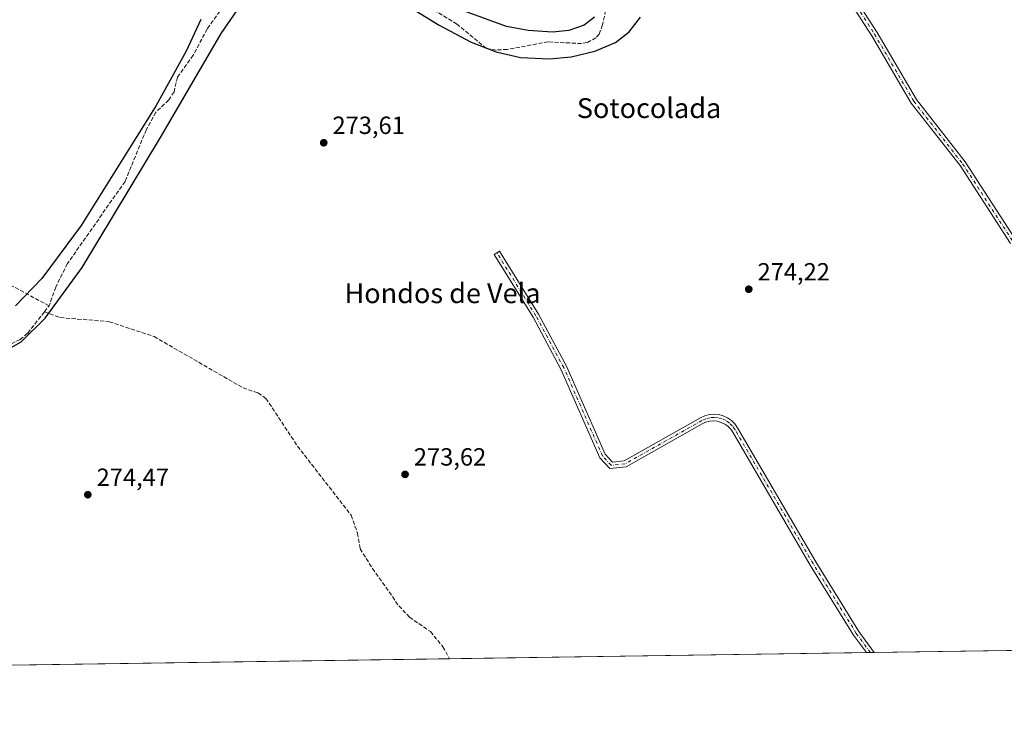
# Model space of a CAD drawing. Units: metres. Extents: x 601363 to 604834, y 4678274 to 4680637.
# Drawn here: x 602970 to 603367, y 4678274 to 4678557 of the extents above; entities that cross this region are included whole.
import ezdxf
from ezdxf.enums import TextEntityAlignment as Align

# ---------------------------------------------------------------- set-up
doc = ezdxf.new("R2010")
doc.units = ezdxf.units.M
doc.header["$MEASUREMENT"] = 0
doc.linetypes.add('DGN Style 3', pattern=[2.307223458686699, 1.648016756204785, -0.6592067024819142])
doc.linetypes.add('DGN Style 4', pattern=[2.6384748266838614, 1.318413404963828, -0.6592067024819142, 0.001648016756204785, -0.6592067024819142])
for name, color, linetype, lineweight in [('Camino Cxs', 7, 'Continuous', 0), ('Camino eje', 30, 'DGN Style 4', 13), ('Comarca CxS', 21, 'Continuous', 0), ('Comunidad Autónoma CxS', 142, 'Continuous', 0), ('Corriente artificial lineal', 4, 'DGN Style 3', 13), ('Cultivos herbáceos CxS', 92, 'Continuous', 0), ('Curva de nivel maestra', 30, 'Continuous', 30), ('Municipio CxS', 4, 'Continuous', 0), ('Pista no pavimentada Cxs', 111, 'Continuous', 0), ('Pista no pavimentada eje', 91, 'DGN Style 4', 0), ('Provincia CxS', 1, 'Continuous', 0), ('Punto de cota en terreno', 7, 'Continuous', 0), ('Rótulo de punto de cota en terreno', 7, 'Continuous', 0), ('Suelo desnudo CxS', 253, 'Continuous', 0), ('Texto cartográfico', 7, 'Continuous', 0)]:
    doc.layers.add(name, color=color, linetype=linetype, lineweight=lineweight)
doc.styles.add('Style-Arial', font='txt')

# ---------------------------------------------------------------- blocks, each defined once
blk = doc.blocks.new('*U9')
at = {"layer": 'Cultivos herbáceos CxS', "color": 92, "linetype": 'Continuous', "lineweight": 0}
blk.add_polyline3d([(601915.6338000001, 4680594.782099999, 277.2155000000057), (603476.5994999995, 4680617.686899999, 278.8282000000036), (603493.6063000001, 4680606.426100001, 281.1187000000064), (603665.6305999998, 4680059.872500001, 280.9973000000027), (603707.5272000004, 4679927.4738, 279.5987000000023), (604217.6928000003, 4678315.294299999, 273.4900000000052), (604217.6982000005, 4678315.276900001, 273.4904999999999), (604217.6994000003, 4678315.2729, 273.4906000000047), (604217.7023, 4678315.2632, 273.4909000000043), (604217.8077999996, 4678314.9297, 273.5004000000045), (602967.4061000004, 4678296.588199999, 274.6493999999948)], dxfattribs=at)
blk = doc.blocks.new('5PATER')
at = {"layer": 'Suelo desnudo CxS', "linetype": 'Continuous', "lineweight": 0}
h = blk.add_hatch(color=51, dxfattribs=at)
edge = h.paths.add_edge_path()
edge.add_ellipse((0, 0), major_axis=(-0.1095731443231308, -0.1110710700762829), ratio=0.9994222409660322, start_angle=0, end_angle=360)

msp = doc.modelspace()

# ---------------------------------------------------------------- linework, layer by layer
at = {"layer": 'Camino Cxs', "color": 7, "linetype": 'Continuous', "lineweight": 0, "extrusion": (-0.07394175099296109, -0.001084560080610414, 0.9972619721966374), "elevation": -49410.42422514407, "flags": 128}
msp.add_lwpolyline([(-4668950.185798307, 670042.7848582661), (-4668950.185798307, 670039.6124318006)], dxfattribs=at)
at = {"layer": 'Camino Cxs', "color": 7, "linetype": 'Continuous', "lineweight": 0}
msp.add_polyline3d([(603205.7401000002, 4678381.540100001, 274.305600000007), (603208.6401000004, 4678378.390100001, 274.0106999999989), (603213.4301000005, 4678378.890100001, 273.6677000000054), (603244.1288999999, 4678396.256899999, 273.5120000000024), (603245.8605000004, 4678397.047499999, 273.5948000000063), (603247.7023, 4678397.527899999, 273.695000000007), (603249.5992999999, 4678397.6841, 273.8292999999976), (603251.4946999997, 4678397.511299999, 273.9367000000057), (603253.3322999999, 4678397.0145, 274.0357999999979), (603255.0566999996, 4678396.208699999, 274.1298999999999), (603256.6164999995, 4678395.118100001, 274.2035000000033), (603257.9653000003, 4678393.7751, 274.2332000000025), (603259.0626999997, 4678392.219699999, 274.219299999997), (603290.5800999999, 4678338.170100001, 274.179099999994), (603307.9801000003, 4678310.0801, 274.2676999999967), (603314.1201, 4678301.6801, 274.3291999999929), (603314.1244999999, 4678301.674000001, 274.3288999999932), (603310.9611000001, 4678301.627599999, 274.094299999997), (603305.8400999998, 4678308.640100001, 274.0078999999969), (603288.3800999997, 4678336.8101, 273.8938000000053), (603257.2235000003, 4678390.3837, 273.9771999999939), (603256.3098999998, 4678391.681700001, 273.9815999999992), (603255.1858999999, 4678392.8029, 273.945200000002), (603253.8857000005, 4678393.713500001, 273.8776999999973), (603252.4479, 4678394.386499999, 273.792300000001), (603250.9156999999, 4678394.8015, 273.7495999999956), (603249.3349000001, 4678394.9463, 273.6837999999989), (603247.7527000001, 4678394.816299999, 273.6057000000001), (603246.2166999998, 4678394.4157, 273.5476000000053), (603244.7726999996, 4678393.756300001, 273.5001000000047), (603214.2100999998, 4678376.460100001, 273.7571999999927), (603207.6501000002, 4678375.770099999, 273.9214999999967), (603203.6201, 4678380.1501, 273.9839999999967), (603187.9401000004, 4678415.870100001, 273.8742999999959), (603176.7500999998, 4678436.720100001, 273.8747000000003), (603161.0401, 4678462.0701, 273.8690000000061), (603163.1700999998, 4678463.390100001, 273.7885999999999), (603178.9200999998, 4678437.9801, 273.881899999993), (603190.1901000004, 4678416.970100001, 273.9204000000027)], close=True, dxfattribs=at)
for points in [[(603310.9611000001, 4678301.627599999, 274.094299999997), (603305.8400999998, 4678308.640100001, 274.0078999999969), (603288.3800999997, 4678336.8101, 273.8938000000053), (603257.2235000003, 4678390.3837, 273.9771999999939), (603256.3098999998, 4678391.681700001, 273.9815999999992), (603255.1858999999, 4678392.8029, 273.945200000002), (603253.8857000005, 4678393.713500001, 273.8776999999973), (603252.4479, 4678394.386499999, 273.792300000001), (603250.9156999999, 4678394.8015, 273.7495999999956), (603249.3349000001, 4678394.9463, 273.6837999999989), (603247.7527000001, 4678394.816299999, 273.6057000000001), (603246.2166999998, 4678394.4157, 273.5476000000053), (603244.7726999996, 4678393.756300001, 273.5001000000047), (603214.2100999998, 4678376.460100001, 273.7571999999927), (603207.6501000002, 4678375.770099999, 273.9214999999967), (603203.6201, 4678380.1501, 273.9839999999967), (603187.9401000004, 4678415.870100001, 273.8742999999959), (603176.7500999998, 4678436.720100001, 273.8747000000003), (603161.0401, 4678462.0701, 273.8690000000061), (603163.1700999998, 4678463.390100001, 273.7885999999999), (603178.9200999998, 4678437.9801, 273.881899999993), (603190.1901000004, 4678416.970100001, 273.9204000000027), (603205.7401000002, 4678381.540100001, 274.305600000007)], [(603205.7401000002, 4678381.540100001, 274.305600000007), (603208.6401000004, 4678378.390100001, 274.0106999999989), (603213.4301000005, 4678378.890100001, 273.6677000000054), (603244.1288999999, 4678396.256899999, 273.5120000000024), (603245.8605000004, 4678397.047499999, 273.5948000000063), (603247.7023, 4678397.527899999, 273.695000000007), (603249.5992999999, 4678397.6841, 273.8292999999976), (603251.4946999997, 4678397.511299999, 273.9367000000057), (603253.3322999999, 4678397.0145, 274.0357999999979), (603255.0566999996, 4678396.208699999, 274.1298999999999), (603256.6164999995, 4678395.118100001, 274.2035000000033), (603257.9653000003, 4678393.7751, 274.2332000000025), (603259.0626999997, 4678392.219699999, 274.219299999997), (603290.5800999999, 4678338.170100001, 274.179099999994), (603307.9801000003, 4678310.0801, 274.2676999999967), (603314.1201, 4678301.6801, 274.3291999999929), (603314.1244999999, 4678301.674000001, 274.3288999999932)]]:
    msp.add_polyline3d(points, dxfattribs=at)
at = {"layer": 'Camino eje', "color": 30, "linetype": 'DGN Style 4', "lineweight": 13}
msp.add_polyline3d([(603312.5432000002, 4678301.650800001, 274.2878999999957), (603312.5401, 4678301.655099999, 274.2881999999955), (603306.9101, 4678309.360099999, 274.1609000000026), (603289.4801000003, 4678337.4901, 274.0434999999998), (603258.0148999998, 4678391.521700001, 274.1146000000008), (603257.0395000001, 4678392.9057, 274.1266999999934), (603255.8406999996, 4678394.101100001, 274.0792999999976), (603254.4537000004, 4678395.0723, 274.0111999999936), (603252.9203000005, 4678395.790100001, 273.9231), (603251.2862999998, 4678396.233100001, 273.8491999999969), (603249.6003000002, 4678396.3883, 273.7630000000063), (603247.9128999999, 4678396.2509, 273.6628999999957), (603246.2742999997, 4678395.824899999, 273.5831999999937), (603244.7333000004, 4678395.123299999, 273.5188000000053), (603213.8201000001, 4678377.675100001, 273.694399999993), (603208.1451000003, 4678377.0801, 273.9397999999928), (603204.6801000005, 4678380.845100001, 274.1294999999955), (603189.0651000004, 4678416.420100001, 273.8947000000044), (603177.8350999998, 4678437.350099999, 273.9189999999944), (603162.1051000003, 4678462.7301, 273.834799999997)], dxfattribs=at)
at = {"layer": 'Comarca CxS', "color": 21, "linetype": 'Continuous', "lineweight": 0, "flags": 128}
msp.add_lwpolyline([(601855.0525017823, 4678280.271587699), (601396.8200007541, 4678273.549983211), (601388.0235000007, 4678883.667400002), (601385.9683000006, 4679026.216700001), (601380.4791000001, 4679406.940800001), (601373.6487673045, 4679880.688670714), (601363.5960000005, 4680577.9398), (601363.470000753, 4680586.679983187), (604799.610000779, 4680637.099983186), (604834.110000779, 4678323.969983212), (603852.2789770191, 4678309.567962954), (602150.4128051742, 4678284.604089184)], close=True, dxfattribs=at)
at = {"layer": 'Comunidad Autónoma CxS', "color": 142, "linetype": 'Continuous', "lineweight": 0, "flags": 128}
msp.add_lwpolyline([(601855.0525017823, 4678280.271587699), (601396.8200007541, 4678273.549983211), (601388.0235000007, 4678883.667400002), (601385.9683000006, 4679026.216700001), (601380.4791000001, 4679406.940800001), (601373.6487673045, 4679880.688670714), (601363.5960000005, 4680577.9398), (601363.470000753, 4680586.679983187), (604799.610000779, 4680637.099983186), (604834.110000779, 4678323.969983212), (603852.2789770191, 4678309.567962954), (602150.4128051742, 4678284.604089184)], close=True, dxfattribs=at)
at = {"layer": 'Corriente artificial lineal', "color": 4, "linetype": 'DGN Style 3', "lineweight": 13, "extrusion": (0.05211579374377177, 0.06605049792533678, 0.9964543520735266), "elevation": 340711.9385004615, "flags": 128}
msp.add_lwpolyline([(2424592.165742117, -4031952.832021881), (2424592.165742117, -4031955.861671037)], dxfattribs=at)
at = {"layer": 'Corriente artificial lineal', "color": 4, "linetype": 'DGN Style 3', "lineweight": 13}
for points in [[(603205.8800999997, 4678560.300100001, 275.3586000000068), (603204.7100999998, 4678554.470100001, 275.4030000000057), (603203.2701000003, 4678550.780099999, 275.3757000000041), (603202.0401, 4678549.3301, 275.2706000000035), (603198.4501, 4678547.370100001, 275.138300000006), (603196.2200999996, 4678546.9901, 275.0786999999983), (603182.7600999996, 4678547.6501, 274.9403000000021), (603166.2901, 4678544.640100001, 275.0921999999992), (603161.8300999999, 4678544.370100001, 275.2513999999938), (603157.8901000004, 4678545.0101, 275.3984000000055), (603146.0301000001, 4678554.8301, 275.1873000000051), (603120.5601000005, 4678570.4301, 275.0524000000005)], [(603051.8800999997, 4678561.950099999, 274.9712), (603045.4801000003, 4678552.860099999, 274.5114000000031), (603039.7901, 4678542.290100001, 274.5981000000029), (603033.5000999998, 4678533.4801, 274.6429000000062), (603032.0701000001, 4678527.5101, 274.627999999997), (603029.9501, 4678524.270099999, 274.4419000000053), (603024.7600999996, 4678519.360099999, 274.2688000000053), (603020.9301000005, 4678512.340100001, 274.4349999999977), (603012.3501000004, 4678491.4101, 274.7017999999953), (602989.1401000004, 4678458.340100001, 274.4017000000022), (602984.4401000004, 4678448.890100001, 274.5550999999978), (602981.7401000002, 4678441.280099999, 274.664300000004)], [(602981.7401000002, 4678441.280099999, 274.664300000004), (602965.3701, 4678450.210100001, 274.5703000000067), (602950.8601000002, 4678454.950099999, 274.5065000000032), (602916.8800999997, 4678460.890100001, 274.5209999999934), (602890.1801000005, 4678462.840100001, 274.6437000000006), (602876.9401000004, 4678466.3101, 274.4648000000016), (602865.0401, 4678467.9801, 274.4527999999991), (602854.3601000002, 4678468.1601, 274.5935000000027), (602826.8000999996, 4678465.610099999, 274.5532999999996), (602815.1601, 4678463.6501, 274.655700000003), (602787.1300999997, 4678461.610099999, 274.5182999999961), (602765.6300999997, 4678456.1601, 274.6057000000001)], [(602979.8701, 4678438.9101, 274.9192000000039), (602973.0601000005, 4678430.2501, 274.9808000000049), (602970.1300999997, 4678427.7601, 274.9842999999965), (602966.4801000003, 4678426.020099999, 275.1236000000063), (602962.5171999997, 4678425.361199999, 275.1826000000001)], [(602979.8701, 4678438.9101, 274.9192000000039), (602986.2200999996, 4678436.600099999, 274.7863999999972), (603005.9801000003, 4678434.940099999, 274.5087000000058), (603024.0601000005, 4678428.940099999, 274.5489999999991), (603059.8800999997, 4678408.280099999, 274.4444999999978), (603065.8800999997, 4678406.220100001, 274.1254999999946), (603069.1101000002, 4678404.0601, 274.1670000000013), (603081.8501000004, 4678384.770099999, 274.5105999999942), (603103.4200999998, 4678356.950099999, 274.5025000000023), (603105.9858999997, 4678349.784200001, 274.4484999999986), (603107.0443000002, 4678343.4342, 274.4850000000006), (603112.0713999998, 4678335.4967, 274.3203999999969), (603122.6546999998, 4678320.4154, 274.442200000005), (603126.8880000003, 4678315.917500001, 274.2697000000044), (603135.3547, 4678310.0966, 274.132700000002), (603140.3817999996, 4678304.0112, 274.1079000000027), (603143.0741999998, 4678299.164999999, 274.1940000000032)]]:
    msp.add_polyline3d(points, dxfattribs=at)
at = {"layer": 'Cultivos herbáceos CxS', "color": 92, "linetype": 'Continuous', "lineweight": 0, "extrusion": (0.00180082115031763, 2.641480379521438e-05, 0.9999983781714062), "elevation": 1483.922714349997, "flags": 128}
msp.add_lwpolyline([(603309.4896137231, 4678301.590034596), (603141.60234138, 4678299.127434595)], dxfattribs=at)
at = {"layer": 'Cultivos herbáceos CxS', "color": 92, "linetype": 'Continuous', "lineweight": 0, "extrusion": (-0.08168804221798276, -0.001197877949481565, 0.996657227359041), "elevation": -54614.34957898137, "flags": 128}
msp.add_lwpolyline([(-4668952.676448935, 669619.7530304233), (-4668952.676448935, 669618.1654534201)], dxfattribs=at)
at = {"layer": 'Cultivos herbáceos CxS', "color": 92, "linetype": 'Continuous', "lineweight": 0, "extrusion": (-0.05756601306645353, -0.0008445781972954895, 0.9983413448451895), "elevation": -38407.92252648548, "flags": 128}
msp.add_lwpolyline([(-4668947.693811946, 670780.7576588627), (-4668947.693811946, 670779.1735612114)], dxfattribs=at)
at = {"layer": 'Cultivos herbáceos CxS', "color": 92, "linetype": 'Continuous', "lineweight": 0, "extrusion": (-0.009085139716373009, -0.0001332688908848703, 0.9999587203858652), "elevation": -5830.564004520797, "flags": 128}
msp.add_lwpolyline([(603383.7032315395, 4678302.287811925), (603291.7156335097, 4678300.938511915)], dxfattribs=at)
at = {"layer": 'Cultivos herbáceos CxS', "color": 92, "linetype": 'Continuous', "lineweight": 0, "extrusion": (0.002585791590027559, 3.79288198446799e-05, 0.9999966561160379), "elevation": 2011.237737927034, "flags": 128}
msp.add_lwpolyline([(603140.3486848457, 4678299.092081216), (602964.6955973561, 4678296.515581216)], dxfattribs=at)
at = {"layer": 'Curva de nivel maestra', "color": 30, "linetype": 'Continuous', "lineweight": 30, "elevation": 275, "flags": 128}
for points in [[(602961.6299999999, 4678421.800100001), (602970.4600000001, 4678426.8201), (602980.2400000002, 4678436.300100001), (602995.0899999999, 4678456.780099999), (603027.0700000003, 4678509.790100001), (603051.1100000005, 4678551.100099999), (603064.1699999999, 4678570.190099999)], [(603116.5700000003, 4678568.2301), (603138.8700000001, 4678554.390100001), (603151.7100000001, 4678547.550100001), (603161.8499999996, 4678543.6501), (603171.7000000002, 4678541.4301), (603183.3700000001, 4678540.8201), (603191.9900000002, 4678541.640100001), (603201.6500000004, 4678543.860099999), (603209.9000000004, 4678547.470100001), (603215.4000000004, 4678551.7301), (603219.9600000001, 4678557.550100001)], [(603201.4800000006, 4678557.6501), (603197.2800000003, 4678554.370100001), (603191.0899999999, 4678552.300100001), (603184.5800000001, 4678551.610099999), (603174.7699999996, 4678552.200099999), (603166.0700000003, 4678553.920100001), (603146.1399999997, 4678561.040100001)], [(603042.8300000001, 4678556.690099999), (603037.0099999999, 4678543.970100001), (603024.9199999999, 4678521.9901), (602994.6600000003, 4678473.7301), (602978.7800000003, 4678452.3101), (602968.2800000003, 4678441.340100001)]]:
    msp.add_lwpolyline(points, dxfattribs=at)
at = {"layer": 'Municipio CxS', "color": 4, "linetype": 'Continuous', "lineweight": 0, "flags": 128}
msp.add_lwpolyline([(603852.2789770191, 4678309.567962954), (602150.4128051742, 4678284.604089184)], dxfattribs=at)
at = {"layer": 'Pista no pavimentada Cxs', "color": 111, "linetype": 'Continuous', "lineweight": 0}
for points in [[(603368.9961000001, 4678466.4023, 274.6824999999953), (603348.6801000005, 4678497.795100001, 274.7501000000047), (603328.9770999998, 4678523.008099999, 275.0769), (603313.1268999996, 4678550.0847, 275.0482999999949), (603301.5667000003, 4678568.059699999, 275.073000000004), (603290.6293000003, 4678581.445699999, 274.952099999995), (603261.9949000003, 4678612.295499999, 275.0699000000022), (603255.5053000003, 4678620.4005, 275.0763000000007), (603236.3337000003, 4678644.558900001, 275.3350000000065), (603211.6379000006, 4678667.4323, 275.3018000000012), (603199.4272999996, 4678677.3369, 275.3225999999996), (603183.4011000004, 4678684.000499999, 275.3358000000007), (603141.4559000004, 4678691.5505, 275.3643000000012), (603121.6130999997, 4678693.351299999, 275.2883000000002), (603109.3570999998, 4678695.706700001, 275.2612999999984), (603101.1776999999, 4678701.522299999, 275.2589000000008), (603081.7713000001, 4678724.085300001, 275.3239000000031), (603072.1187000005, 4678732.460899999, 275.2486999999965), (603062.2144999999, 4678740.185500001, 275.332899999994), (603043.7481000006, 4678750.0165, 275.4302000000025)], [(603258.2061000001, 4678621.1873, 275.0877000000037), (603263.9650999998, 4678613.994700001, 275.0207999999984), (603292.5906999996, 4678583.154300001, 275.0175000000018), (603303.6734999996, 4678569.590299999, 275.3337999999931), (603315.3431000002, 4678551.4453, 275.3800000000047), (603331.1328999996, 4678524.471899999, 275.3850999999996), (603350.8000999996, 4678499.3049, 274.7382000000071), (603371.2741, 4678467.6677, 274.7734999999957), (603392.3350999998, 4678422.8981, 274.7580000000016), (603398.4184999998, 4678407.0493, 274.7161999999953), (603401.1860999997, 4678394.7641, 274.6318000000028), (603402.5906999996, 4678371.950300001, 274.6797999999981), (603402.3075000001, 4678353.0131, 274.7767000000022)], [(603303.6734999996, 4678569.590299999, 275.3337999999931), (603315.3431000002, 4678551.4453, 275.3800000000047), (603331.1328999996, 4678524.471899999, 275.3850999999996), (603350.8000999996, 4678499.3049, 274.7382000000071), (603371.2741, 4678467.6677, 274.7734999999957)], [(603368.9961000001, 4678466.4023, 274.6824999999953), (603348.6801000005, 4678497.795100001, 274.7501000000047), (603328.9770999998, 4678523.008099999, 275.0769), (603313.1268999996, 4678550.0847, 275.0482999999949), (603301.5667000003, 4678568.059699999, 275.073000000004)]]:
    msp.add_polyline3d(points, dxfattribs=at)
at = {"layer": 'Pista no pavimentada eje', "color": 91, "linetype": 'DGN Style 4', "lineweight": 0}
msp.add_polyline3d([(603256.5235000001, 4678621.208500001, 275.0880000000034), (603262.9801000003, 4678613.145099999, 275.0602000000072), (603291.6101000002, 4678582.300100001, 274.9700000000012), (603302.6201, 4678568.825099999, 275.1837999999989), (603314.2351000002, 4678550.765100001, 275.2078000000038), (603330.0551000005, 4678523.7401, 275.2271999999939), (603349.7401000002, 4678498.550100001, 274.7467000000034), (603370.1350999996, 4678467.0351, 274.7354999999953), (603391.1385000005, 4678422.387700001, 274.6591999999946), (603397.1709000003, 4678406.671499999, 274.6563000000024), (603399.8951000003, 4678394.5801, 274.5991000000067), (603401.2901, 4678371.920100001, 274.6478999999963), (603400.9851000002, 4678351.5251, 274.7262999999948)], dxfattribs=at)
at = {"layer": 'Provincia CxS', "color": 1, "linetype": 'Continuous', "lineweight": 0, "flags": 128}
msp.add_lwpolyline([(601855.0525017823, 4678280.271587699), (601396.8200007541, 4678273.549983211), (601388.0235000007, 4678883.667400002), (601385.9683000006, 4679026.216700001), (601380.4791000001, 4679406.940800001), (601373.6487673045, 4679880.688670714), (601363.5960000005, 4680577.9398), (601363.470000753, 4680586.679983187), (604799.610000779, 4680637.099983186), (604834.110000779, 4678323.969983212), (603852.2789770191, 4678309.567962954), (602150.4128051742, 4678284.604089184)], close=True, dxfattribs=at)

# ---------------------------------------------------------------- block references
at = {"layer": 'Cultivos herbáceos CxS', "color": 92, "linetype": 'Continuous', "lineweight": 0}
msp.add_blockref('*U9', (0, 0), dxfattribs=at)
at = {"layer": 'Punto de cota en terreno', "color": 7, "linetype": 'Continuous', "lineweight": 0, "xscale": 10, "yscale": 10, "zscale": 10}
for p in [(603092.3799999999, 4678507.02, 273.6100000000006), (603263.5899999999, 4678448.01, 274.2200000000012), (603125.1500000004, 4678373.430000001, 273.6199999999953), (602997.3600000005, 4678365.24, 274.4700000000012)]:
    msp.add_blockref('5PATER', p, dxfattribs=at)

# ---------------------------------------------------------------- texts
at = {"layer": 'Rótulo de punto de cota en terreno', "color": 7, "linetype": 'Continuous', "lineweight": 0, "style": 'Style-Arial'}
for s, p in [('273,61', (603095.9078000003, 4678510.547800001)), ('274,22', (603267.1178000001, 4678451.537799999)), ('273,62', (603128.6777999997, 4678376.957800001)), ('274,47', (603000.8877999998, 4678368.7678))]:
    msp.add_text(s, height=7.000000000000002, dxfattribs=at).set_placement(p)
at = {"layer": 'Texto cartográfico', "color": 7, "linetype": 'Continuous', "lineweight": 0, "style": 'Style-Arial'}
for s, p in [('Sotocolada', (603223.4318670729, 4678520.970150001)), ('Hondos de Vela', (603140.238669512, 4678446.40015))]:
    msp.add_text(s, height=8, dxfattribs=at).set_placement(p, align=Align.MIDDLE_CENTER)

doc.saveas('drawing.dxf')
